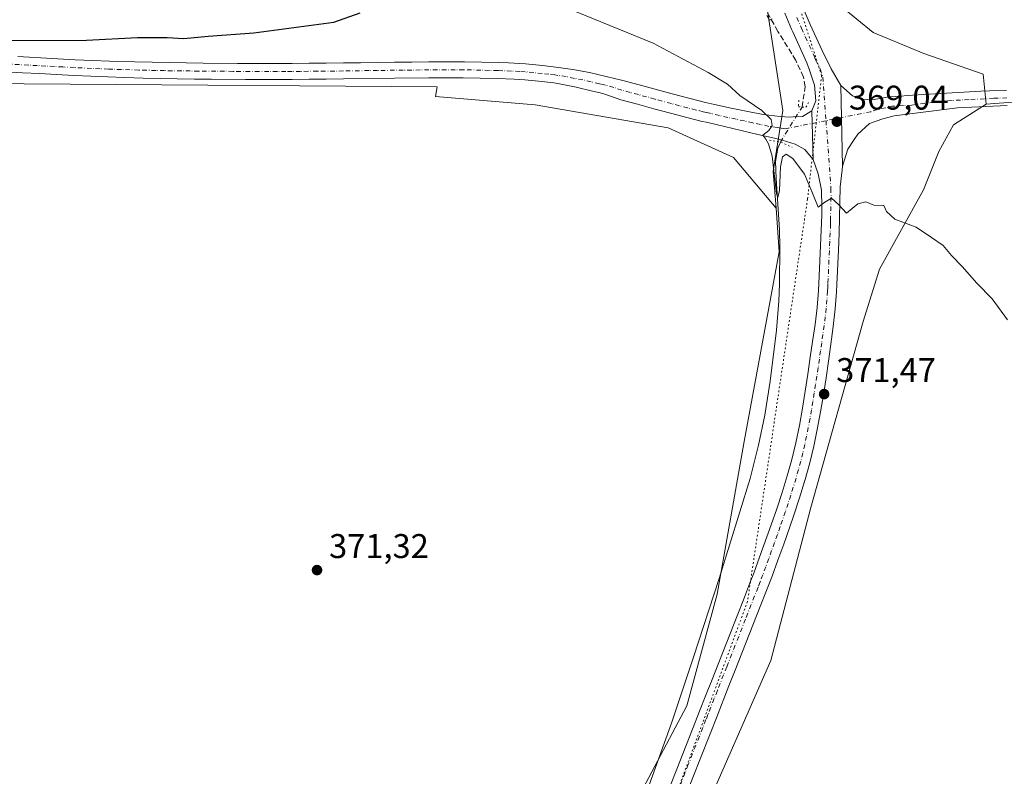
# Model space of a CAD drawing. Units: metres. Extents: x 587388 to 590845, y 4696594 to 4698951.
# Drawn here: x 588097 to 588385, y 4697325 to 4697546 of the extents above; entities that cross this region are included whole.
import ezdxf

# ---------------------------------------------------------------- set-up
doc = ezdxf.new("R2010")
doc.units = ezdxf.units.M
doc.header["$MEASUREMENT"] = 0
for name, pattern in [('DGN Style 3', [2.307223458686699, 1.648016756204785, -0.6592067024819142]), ('DGN Style 4', [2.6384748266838614, 1.318413404963828, -0.6592067024819142, 0.001648016756204785, -0.6592067024819142]), ('DGN Style 5', [1.1536117293433497, 0.4944050268614355, -0.6592067024819142])]:
    doc.linetypes.add(name, pattern=pattern)
for name, color, linetype, lineweight in [('Corriente artificial lineal', 4, 'DGN Style 3', 13), ('Corriente natural lineal', 142, 'Continuous', 13), ('Corriente natural lineal oculto', 9, 'DGN Style 4', 13), ('Cultivos herbáceos CxS', 92, 'Continuous', 0), ('Cultivos leñosos CxS', 92, 'Continuous', 0), ('Curva de nivel maestra', 30, 'Continuous', 30), ('Curva de nivel normal', 30, 'Continuous', 0), ('Núcleo urbano CxS', 7, 'Continuous', 0), ('Pastizal CxS', 92, 'Continuous', 0), ('Pista no pavimentada Cxs', 111, 'Continuous', 0), ('Pista no pavimentada eje', 91, 'DGN Style 4', 0), ('Puente lineal', 2, 'DGN Style 5', 0), ('Punto de cota en terreno', 7, 'Continuous', 0), ('Rótulo de punto de cota en terreno', 7, 'Continuous', 0), ('Vía pecuaria eje', 92, 'DGN Style 5', 0)]:
    doc.layers.add(name, color=color, linetype=linetype, lineweight=lineweight)
doc.styles.add('Style-Arial', font='txt')

# ---------------------------------------------------------------- blocks, each defined once
blk = doc.blocks.new('*U9')
at = {"layer": 'Cultivos herbáceos CxS', "color": 92, "linetype": 'Continuous', "lineweight": 0}
blk.add_polyline3d([(588004.0186999999, 4697527.6435, 373.4351000000024), (588218.7795000002, 4697526.1395, 373.5464999999967), (588218.2801000001, 4697523.2523, 373.2504999999946), (588247.4151999997, 4697520.822100001, 372.6869000000006), (588286.3119000001, 4697514.1469, 371.7592000000004), (588305.4234999996, 4697505.455700001, 371.2679000000062), (588317.8065, 4697490.661900001, 370.9667000000045), (588318.7682999996, 4697477.9147, 371.4094000000041), (588308.5339000003, 4697422.433300001, 372.0592000000034), (588300.6042, 4697377.799900001, 372.0890999999974), (588291.7827000003, 4697345.214299999, 372.5970999999991), (588274.7030999997, 4697313.0845, 373.2415000000037), (588263.318, 4697281.7139, 373.9015000000072), (588252.5941000005, 4697249.087099999, 374.3031999999948), (588240.0073999995, 4697214.514699999, 375.6839000000036), (588233.6151999999, 4697187.064300001, 376.649900000004), (588232.3633000003, 4697156.5493, 378.2301000000007), (588247.3091000002, 4697110.508500001, 380.070200000002), (588257.3295, 4697057.3729, 383.6423000000068)], dxfattribs=at)
blk = doc.blocks.new('5PATER')
at = {"layer": 'Núcleo urbano CxS', "linetype": 'Continuous', "lineweight": 0}
h = blk.add_hatch(color=51, dxfattribs=at)
edge = h.paths.add_edge_path()
edge.add_ellipse((0, 0), major_axis=(-0.1095731443231308, -0.1110710700762829), ratio=0.9994222409660322, start_angle=0, end_angle=360)

msp = doc.modelspace()

# ---------------------------------------------------------------- linework, layer by layer
at = {"layer": 'Corriente artificial lineal', "color": 4, "linetype": 'DGN Style 3', "lineweight": 13}
msp.add_polyline3d([(588325.4200999998, 4697520.200099999, 368.7376999999979), (588326.3201000001, 4697526.140100001, 367.9141999999993), (588325.8601000002, 4697528.970100001, 367.6791999999987), (588323.6201, 4697533.840100001, 367.1257000000041), (588318.3800999997, 4697542.3301, 365.7698999999994), (588314.9401000004, 4697548.360099999, 365.4833000000072), (588304.2901, 4697570.800100001, 364.5274999999965), (588292.1401000004, 4697598.220100001, 364.0092000000004), (588290.3000999996, 4697601.9801, 363.9625999999989), (588287.6700999998, 4697606.220100001, 363.8660999999993), (588276.9600999998, 4697620.550100001, 363.6682000000001), (588267.1201, 4697634.4001, 363.4756999999955), (588254.4301000005, 4697651.0801, 363.3145999999979), (588243.8101000004, 4697665.360099999, 363.2684000000008), (588234.5701000001, 4697677.1801, 363.2305000000051), (588212.4401000004, 4697704.290100001, 363.0451999999932), (588189.0800999999, 4697732.190099999, 362.5957000000053), (588171.2600999996, 4697752.920100001, 362.3965999999928), (588168.1001000004, 4697756.780099999, 362.3430999999982), (588165.3501000004, 4697760.6801, 362.5029000000068), (588163.9501, 4697763.890100001, 362.5170000000071), (588160.8901000004, 4697773.420100001, 362.4092999999993), (588159.5301000001, 4697778.2301, 362.4554999999964), (588136.2100999998, 4697867.1601, 361.7439000000013)], dxfattribs=at)
at = {"layer": 'Corriente natural lineal', "color": 142, "linetype": 'Continuous', "lineweight": 13}
msp.add_polyline3d([(588277.7701000003, 4697313.9101, 372.8141999999934), (588287.3101000004, 4697340.470100001, 372.7212), (588293.7100999998, 4697359.4101, 372.6267999999982), (588301.2100999998, 4697382.390100001, 372.0130999999965), (588310.2901, 4697411.690099999, 371.9450999999972), (588312.7200999996, 4697421.390100001, 371.5154999999941), (588314.5201000003, 4697430.190099999, 371.6876000000047), (588316.1101000002, 4697440.0601, 371.4551999999967), (588317.9501, 4697455.040100001, 371.2869999999967), (588318.6401000004, 4697463.4801, 371.3427999999985), (588318.8501000004, 4697468.4801, 371.4377999999998), (588318.9401000004, 4697479.3101, 371.3047999999981), (588318.8201000001, 4697484.3101, 371.1021000000038), (588317.8400999998, 4697499.290100001, 370.4882000000071), (588317.6901000004, 4697504.280099999, 370.1371999999974), (588318.3101000004, 4697508.2301, 369.8442000000068), (588319.0853000004, 4697509.989200001, 369.8515999999945)], dxfattribs=at)
at = {"layer": 'Corriente natural lineal oculto', "color": 9, "linetype": 'DGN Style 4', "lineweight": 13, "extrusion": (0.04866060200952099, 0.07843476369802578, 0.9957309544529114), "elevation": 397444.3195230804, "flags": 128}
msp.add_lwpolyline([(1976520.311444735, -4283471.145330321), (1976520.311444736, -4283483.213177811)], dxfattribs=at)
at = {"layer": 'Cultivos herbáceos CxS', "color": 92, "linetype": 'Continuous', "lineweight": 0, "extrusion": (0.009061104658756968, 0.0006841770255186405, 0.9999587132897841), "elevation": 8912.71886456234, "flags": 128}
msp.add_lwpolyline([(588397.8289318429, 4697519.577072882), (588351.7836200071, 4697516.100472067)], dxfattribs=at)
at = {"layer": 'Cultivos herbáceos CxS', "color": 92, "linetype": 'Continuous', "lineweight": 0}
for points in [[(588311.9606999997, 4697618.1359, 364.4775999999983), (588316.2424999997, 4697595.9987, 364.7192000000068), (588321.8185000002, 4697572.6195, 364.8597000000009), (588336.6989000002, 4697549.7807, 365.4051000000036), (588346.2551999995, 4697541.958699999, 365.4698000000063), (588361.0242, 4697535.8751, 365.815499999997), (588378.3986999998, 4697529.7905, 366.2734000000055), (588379.2675000001, 4697521.098900001, 367.4318999999959)], [(588638.8918000003, 4697531.0307, 365.7646999999997), (588530.3356999997, 4697525.0777, 366.2442000000011), (588510.7451, 4697527.476100001, 365.665599999993), (588492.0899, 4697533.1369, 365.0399000000034), (588462.6668999996, 4697533.2663, 365.8304999999964), (588430.5229000002, 4697534.135500001, 365.508600000001), (588427.7506999997, 4697529.0505, 366.4737000000023), (588425.3108999999, 4697524.5755, 367.0123000000021), (588379.2675000001, 4697521.098900001, 367.4318999999959), (588378.3986999998, 4697529.7905, 366.2734000000055), (588361.0242, 4697535.8751, 365.815499999997), (588346.2551999995, 4697541.958699999, 365.4698000000063), (588336.6989000002, 4697549.7807, 365.4051000000036)], [(588004.0186999999, 4697527.6435, 373.4351000000024), (588218.7795000002, 4697526.1395, 373.5464999999967), (588218.2801000001, 4697523.2523, 373.2504999999946), (588247.4151999997, 4697520.822100001, 372.6869000000006), (588286.3119000001, 4697514.1469, 371.7592000000004), (588305.4234999996, 4697505.455700001, 371.2679000000062), (588317.8065, 4697490.661900001, 370.9667000000045)], [(588317.8065, 4697490.661900001, 370.9667000000045), (588318.7682999996, 4697477.9147, 371.4094000000041), (588308.5339000003, 4697422.433300001, 372.0592000000034), (588300.6042, 4697377.799900001, 372.0890999999974), (588291.7827000003, 4697345.214299999, 372.5970999999991), (588274.7030999997, 4697313.0845, 373.2415000000037), (588263.318, 4697281.7139, 373.9015000000072), (588252.5941000005, 4697249.087099999, 374.3031999999948), (588240.0073999995, 4697214.514699999, 375.6839000000036), (588233.6151999999, 4697187.064300001, 376.649900000004), (588232.3633000003, 4697156.5493, 378.2301000000007), (588247.3091000002, 4697110.508500001, 380.070200000002), (588257.3295, 4697057.3729, 383.6423000000068), (588272.9090999998, 4697011.3465, 385.4611000000005), (588299.4484999999, 4696957.3007, 388.2434999999969), (588310.0849000001, 4696934.6667, 390.1287000000011), (588317.4477000004, 4696917.8267, 391.5164999999979), (588320.0784999998, 4696882.800899999, 393.465400000001), (588326.1812000005, 4696864.515100001, 394.9789000000019), (588334.8607000001, 4696844.377900001, 396.5488000000041), (588340.8137999997, 4696833.075099999, 397.5258000000031), (588344.4234999996, 4696827.562100001, 398.1817000000011)]]:
    msp.add_polyline3d(points, dxfattribs=at)
at = {"layer": 'Cultivos leñosos CxS', "color": 92, "linetype": 'Continuous', "lineweight": 0, "extrusion": (0.009061104658756968, 0.0006841770255186405, 0.9999587132897841), "elevation": 8912.71886456234, "flags": 128}
msp.add_lwpolyline([(588397.8289318429, 4697519.577072882), (588351.7836200071, 4697516.100472067)], dxfattribs=at)
at = {"layer": 'Cultivos leñosos CxS', "color": 92, "linetype": 'Continuous', "lineweight": 0}
for points in [[(588300.5173000004, 4697322.538899999, 373.2164000000048), (588316.2477000002, 4697358.4505, 372.3858000000037), (588327.9824000001, 4697403.167300001, 371.6971999999951), (588343.3191000001, 4697457.489499999, 370.9401999999973), (588348.0663000002, 4697472.836300001, 370.6823000000004), (588360.8976999996, 4697495.980900001, 369.2048999999971), (588365.3673, 4697507.193299999, 368.463699999993), (588369.7107999995, 4697515.0145, 368.0638000000035), (588379.2675000001, 4697521.098900001, 367.4318999999959), (588425.3108999999, 4697524.5755, 367.0123000000021)], [(588379.2675000001, 4697521.098900001, 367.4318999999959), (588369.7107999995, 4697515.0145, 368.0638000000035), (588365.3673, 4697507.193299999, 368.463699999993), (588360.8976999996, 4697495.980900001, 369.2048999999971), (588348.0663000002, 4697472.836300001, 370.6823000000004), (588343.3191000001, 4697457.489499999, 370.9401999999973), (588327.9824000001, 4697403.167300001, 371.6971999999951), (588316.2477000002, 4697358.4505, 372.3858000000037), (588300.5173000004, 4697322.538899999, 373.2164000000048), (588282.4127000002, 4697278.953700001, 374.0255999999936), (588268.5186000001, 4697246.258099999, 374.8445999999968), (588257.1321999999, 4697214.887499999, 375.9697000000015), (588250.5356999999, 4697196.9593, 376.9354000000022), (588249.4938000003, 4697191.0933, 377.3255000000063)]]:
    msp.add_polyline3d(points, dxfattribs=at)
at = {"layer": 'Curva de nivel maestra', "color": 30, "linetype": 'Continuous', "lineweight": 30, "elevation": 375, "flags": 128}
msp.add_lwpolyline([(588087.5, 4697539.620100001), (588116.2599999999, 4697539.7301), (588131.1600000003, 4697540.5601), (588139.8499999996, 4697540.5001), (588144.6900000004, 4697540.200099999), (588151.75, 4697540.9301), (588165.0999999996, 4697541.940099999), (588188.5499999998, 4697545.0601), (588196.2800000003, 4697547.700099999)], dxfattribs=at)
at = {"layer": 'Curva de nivel normal', "color": 30, "linetype": 'Continuous', "lineweight": 0, "flags": 128}
for points, elevation in [([(588385.5300000003, 4697458.040100001), (588380.9600000001, 4697464.130100001), (588376.5499999998, 4697468.7601), (588372.2800000003, 4697473.620100001), (588369.1299999999, 4697476.870100001), (588366.6500000004, 4697479.700099999), (588363.2699999996, 4697482.110099999), (588358.7599999999, 4697485.0601), (588352.5700000003, 4697487.4101), (588350.1200000001, 4697489.6501), (588349.3300000001, 4697491.460100001), (588346.3700000001, 4697491.530099999), (588344.04, 4697492.4901), (588341.7100000001, 4697491.9001), (588338.3700000001, 4697489.1501), (588336.04, 4697491.7601), (588334.04, 4697493.5701), (588332.04, 4697492.4301), (588330.0899999999, 4697490.920100001), (588328.3200000003, 4697495.5101), (588326.0999999996, 4697500.550100001), (588322.7000000002, 4697505.210100001), (588320.8200000003, 4697506.4001), (588319.6900000004, 4697505.670100001), (588319.1699999999, 4697502.700099999), (588318.8499999996, 4697495.8101), (588318.3300000001, 4697493.7301), (588317.9600000001, 4697494.9801), (588316.6799999997, 4697505.8201), (588315.6299999999, 4697509.470100001), (588314.7999999998, 4697510.790100001), (588313.9299999997, 4697511.960100001), (588315.7000000002, 4697513.3301), (588316.7100000001, 4697514.790100001), (588316.4000000004, 4697516.5701), (588313.7000000002, 4697519.210100001), (588307.2199999997, 4697523.5801), (588303.5999999996, 4697526.870100001), (588297.9299999997, 4697530.290100001), (588281.9299999997, 4697538.9101), (588251.7599999999, 4697551.1601)], 370), ([(588315.0999999996, 4697546.940099999), (588315.8899999997, 4697545.610099999), (588316.7300000004, 4697545.950099999)], 365)]:
    msp.add_lwpolyline(points, dxfattribs=dict(at, elevation=elevation))
at = {"layer": 'Pastizal CxS', "color": 92, "linetype": 'Continuous', "lineweight": 0}
for points in [[(588311.9606999997, 4697618.1359, 364.4775999999983), (588316.2424999997, 4697595.9987, 364.7192000000068), (588321.8185000002, 4697572.6195, 364.8597000000009), (588336.6989000002, 4697549.7807, 365.4051000000036), (588346.2551999995, 4697541.958699999, 365.4698000000063), (588361.0242, 4697535.8751, 365.815499999997), (588378.3986999998, 4697529.7905, 366.2734000000055), (588379.2675000001, 4697521.098900001, 367.4318999999959)], [(588315.3583000004, 4697548.3431, 365.5007000000041), (588319.7887000004, 4697519.2225, 369.505799999999), (588316.9974999996, 4697501.376700001, 370.4541000000027), (588317.8065, 4697490.661900001, 370.9667000000045), (588305.4234999996, 4697505.455700001, 371.2679000000062), (588286.3119000001, 4697514.1469, 371.7592000000004), (588247.4151999997, 4697520.822100001, 372.6869000000006), (588218.2801000001, 4697523.2523, 373.2504999999946), (588218.7795000002, 4697526.1395, 373.5464999999967), (588004.0186999999, 4697527.6435, 373.4351000000024)], [(588257.3295, 4697057.3729, 383.6423000000068), (588247.3091000002, 4697110.508500001, 380.070200000002), (588232.3633000003, 4697156.5493, 378.2301000000007), (588233.6151999999, 4697187.064300001, 376.649900000004), (588240.0073999995, 4697214.514699999, 375.6839000000036), (588252.5941000005, 4697249.087099999, 374.3031999999948), (588263.318, 4697281.7139, 373.9015000000072), (588274.7030999997, 4697313.0845, 373.2415000000037), (588291.7827000003, 4697345.214299999, 372.5970999999991), (588300.6042, 4697377.799900001, 372.0890999999974), (588308.5339000003, 4697422.433300001, 372.0592000000034), (588318.7682999996, 4697477.9147, 371.4094000000041), (588317.8065, 4697490.661900001, 370.9667000000045), (588316.9974999996, 4697501.376700001, 370.4541000000027), (588319.7887000004, 4697519.2225, 369.505799999999), (588315.3583000004, 4697548.3431, 365.5007000000041)], [(588336.6989000002, 4697549.7807, 365.4051000000036), (588346.2551999995, 4697541.958699999, 365.4698000000063), (588361.0242, 4697535.8751, 365.815499999997), (588378.3986999998, 4697529.7905, 366.2734000000055), (588379.2675000001, 4697521.098900001, 367.4318999999959), (588369.7107999995, 4697515.0145, 368.0638000000035), (588365.3673, 4697507.193299999, 368.463699999993), (588360.8976999996, 4697495.980900001, 369.2048999999971), (588348.0663000002, 4697472.836300001, 370.6823000000004), (588343.3191000001, 4697457.489499999, 370.9401999999973), (588327.9824000001, 4697403.167300001, 371.6971999999951), (588316.2477000002, 4697358.4505, 372.3858000000037), (588300.5173000004, 4697322.538899999, 373.2164000000048), (588282.4127000002, 4697278.953700001, 374.0255999999936), (588268.5186000001, 4697246.258099999, 374.8445999999968), (588257.1321999999, 4697214.887499999, 375.9697000000015), (588250.5356999999, 4697196.9593, 376.9354000000022), (588249.4938000003, 4697191.0933, 377.3255000000063), (588246.5719, 4697174.643300001, 378.2826999999961), (588253.6349, 4697141.133300001, 379.0154000000039), (588267.9448999995, 4697095.078299999, 382.1049000000057)], [(588314.8421, 4697549.656300001, 365.4318999999959), (588315.3583000004, 4697548.3431, 365.5007000000041), (588319.7887000004, 4697519.2225, 369.505799999999), (588316.9974999996, 4697501.376700001, 370.4541000000027), (588317.8065, 4697490.661900001, 370.9667000000045)], [(588004.0186999999, 4697527.6435, 373.4351000000024), (588218.7795000002, 4697526.1395, 373.5464999999967), (588218.2801000001, 4697523.2523, 373.2504999999946), (588247.4151999997, 4697520.822100001, 372.6869000000006), (588286.3119000001, 4697514.1469, 371.7592000000004), (588305.4234999996, 4697505.455700001, 371.2679000000062), (588317.8065, 4697490.661900001, 370.9667000000045)], [(588379.2675000001, 4697521.098900001, 367.4318999999959), (588369.7107999995, 4697515.0145, 368.0638000000035), (588365.3673, 4697507.193299999, 368.463699999993), (588360.8976999996, 4697495.980900001, 369.2048999999971), (588348.0663000002, 4697472.836300001, 370.6823000000004), (588343.3191000001, 4697457.489499999, 370.9401999999973), (588327.9824000001, 4697403.167300001, 371.6971999999951), (588316.2477000002, 4697358.4505, 372.3858000000037), (588300.5173000004, 4697322.538899999, 373.2164000000048), (588282.4127000002, 4697278.953700001, 374.0255999999936), (588268.5186000001, 4697246.258099999, 374.8445999999968), (588257.1321999999, 4697214.887499999, 375.9697000000015), (588250.5356999999, 4697196.9593, 376.9354000000022), (588249.4938000003, 4697191.0933, 377.3255000000063)], [(588317.8065, 4697490.661900001, 370.9667000000045), (588318.7682999996, 4697477.9147, 371.4094000000041), (588308.5339000003, 4697422.433300001, 372.0592000000034), (588300.6042, 4697377.799900001, 372.0890999999974), (588291.7827000003, 4697345.214299999, 372.5970999999991), (588274.7030999997, 4697313.0845, 373.2415000000037), (588263.318, 4697281.7139, 373.9015000000072), (588252.5941000005, 4697249.087099999, 374.3031999999948), (588240.0073999995, 4697214.514699999, 375.6839000000036), (588233.6151999999, 4697187.064300001, 376.649900000004), (588232.3633000003, 4697156.5493, 378.2301000000007), (588247.3091000002, 4697110.508500001, 380.070200000002), (588257.3295, 4697057.3729, 383.6423000000068), (588272.9090999998, 4697011.3465, 385.4611000000005), (588299.4484999999, 4696957.3007, 388.2434999999969), (588310.0849000001, 4696934.6667, 390.1287000000011), (588317.4477000004, 4696917.8267, 391.5164999999979), (588320.0784999998, 4696882.800899999, 393.465400000001), (588326.1812000005, 4696864.515100001, 394.9789000000019), (588334.8607000001, 4696844.377900001, 396.5488000000041), (588340.8137999997, 4696833.075099999, 397.5258000000031), (588344.4234999996, 4696827.562100001, 398.1817000000011)]]:
    msp.add_polyline3d(points, dxfattribs=at)
at = {"layer": 'Pista no pavimentada Cxs', "color": 111, "linetype": 'Continuous', "lineweight": 0, "extrusion": (-0.001309642037897674, 0.05728471284100719, 0.9983570235704541), "elevation": 268693.4150919928, "flags": 128}
msp.add_lwpolyline([(-695549.7463133886, -4675113.781433916), (-695549.7463133886, -4675137.446486968)], dxfattribs=at)
msp.add_lwpolyline([(-695549.7463133886, -4675113.781433916), (-695549.7463133886, -4675137.446486968)], dxfattribs=at)
at = {"layer": 'Pista no pavimentada Cxs', "color": 111, "linetype": 'Continuous', "lineweight": 0, "extrusion": (-0.001818816330347121, 0.05618560881656574, 0.9984186843549495), "elevation": 263231.1874634353, "flags": 128}
msp.add_lwpolyline([(-740006.6824680252, -4668609.550147451), (-740006.6824680254, -4668595.310186066)], dxfattribs=at)
msp.add_lwpolyline([(-740006.6824680252, -4668609.550147451), (-740006.6824680254, -4668595.310186066)], dxfattribs=at)
at = {"layer": 'Pista no pavimentada Cxs', "color": 111, "linetype": 'Continuous', "lineweight": 0}
for points in [[(588286.9501, 4697322.030099999, 373.2517999999982), (588288.7801000001, 4697326.690099999, 373.1836999999941), (588294.2701000003, 4697340.640100001, 372.9899000000005), (588295.4401000004, 4697343.630100001, 372.9245999999985), (588297.2701000003, 4697348.280099999, 372.8925000000018), (588299.1101000002, 4697352.940099999, 372.8163000000059), (588306.4301000005, 4697371.540100001, 372.5087000000058), (588308.2600999996, 4697376.200099999, 372.4554000000062), (588310.0900999998, 4697380.850099999, 372.3889999999956), (588311.2901, 4697383.960100001, 372.3258999999962), (588313.0301000001, 4697388.6501, 372.2225999999937), (588316.3901000004, 4697398.0701, 372.0813000000053), (588318.0201000003, 4697402.790100001, 371.974000000002), (588319.5800999999, 4697407.540100001, 371.9367999999959), (588321.0800999999, 4697412.390100001, 371.8718999999983), (588322.4401000004, 4697417.200099999, 371.738400000002), (588323.6201, 4697422.0601, 371.6796999999933), (588324.6551000001, 4697427.1351, 371.6659999999974), (588325.5500999996, 4697432.2401, 371.5991999999969), (588326.3501000004, 4697437.170100001, 371.5136999999959), (588327.1001000004, 4697442.120100001, 371.3997999999993), (588327.8101000004, 4697447.0701, 371.2856999999931), (588328.5000999998, 4697451.670100001, 371.2406000000047), (588329.2301000003, 4697456.620100001, 371.2185000000027), (588329.8501000004, 4697461.5801, 371.1463999999978), (588330.2301000003, 4697466.5601, 371.0869999999995), (588330.3300999999, 4697468.630100001, 371.0409000000073), (588331.2100999998, 4697488.600099999, 370.3255999999965), (588331.1801000005, 4697490.940099999, 370.2436000000016), (588331.1101000002, 4697495.940099999, 370.0273000000016), (588330.1300999997, 4697500.670100001, 369.8263000000007), (588328.7100999998, 4697504.860099999, 369.663400000005), (588328.2500999998, 4697519.0701, 368.8628999999929), (588329.4501, 4697521.9801, 368.5173000000068), (588329.0800999999, 4697526.600099999, 368.0948000000063), (588327.5201000003, 4697531.3201, 367.7103000000061), (588326.8000999996, 4697533.090100001, 367.5742000000027), (588322.6801000005, 4697542.170100001, 366.6858999999968), (588322.3101000004, 4697543.020099999, 366.6211000000039), (588320.3400999998, 4697547.610099999, 366.25)], [(588325.4600999998, 4697549.8301, 366.0592999999935), (588327.8101000004, 4697544.380100001, 366.5804000000062), (588331.2600999996, 4697536.780099999, 367.168399999995), (588333.9200999998, 4697531.350099999, 367.6606999999931), (588336.7301000003, 4697526.530099999, 368.0720000000001), (588337.2701000003, 4697502.9101, 369.4279999999999), (588337.1101000002, 4697501.860099999, 369.4888999999966), (588336.6101000002, 4697496.890100001, 369.7933000000049), (588336.3000999996, 4697483.370100001, 370.4940999999963), (588336.0701000001, 4697478.380100001, 370.8361000000005), (588335.6300999997, 4697468.390100001, 371.0522000000055), (588335.5401, 4697466.2401, 371.0478000000003), (588335.1401000004, 4697461.2601, 371.0482999999949), (588334.5251000002, 4697456.090100001, 371.0926000000036), (588333.8601000002, 4697450.9301, 371.162599999996), (588333.1801000005, 4697445.9801, 371.2495999999956), (588332.4401000004, 4697441.040100001, 371.3312000000006), (588331.6501000002, 4697436.100099999, 371.4073000000063), (588330.8101000004, 4697431.170100001, 371.4735999999975), (588329.8400999998, 4697425.960100001, 371.5337), (588328.8201000001, 4697421.0601, 371.591499999995), (588327.6601, 4697416.200099999, 371.6855999999971), (588326.3201000001, 4697411.380100001, 371.7087000000029), (588326.1401000004, 4697410.7601, 371.710699999996), (588324.6601, 4697405.9801, 371.7841999999946), (588323.1101000002, 4697401.2301, 371.8769000000029), (588321.7200999996, 4697397.200099999, 371.8962999999931), (588320.0500999996, 4697392.4901, 371.9719999999944), (588318.3601000002, 4697387.780099999, 372.1131000000024), (588316.6401000004, 4697383.090100001, 372.1843999999983), (588315.0401, 4697378.920100001, 372.2624999999971), (588313.2100999998, 4697374.2601, 372.3335999999982), (588305.8901000004, 4697355.6601, 372.6843999999983), (588304.0601000004, 4697351.0001, 372.758600000001), (588300.4001000002, 4697341.700099999, 372.9092999999993), (588298.5601000004, 4697337.050100001, 373.0194999999949), (588295.5500999996, 4697329.4001, 373.1858999999968), (588293.7301000003, 4697324.7401, 373.2719999999972), (588290.0701000001, 4697315.440099999, 373.4853000000003)], [(588328.2500999998, 4697519.0701, 368.8628999999929), (588329.4501, 4697521.9801, 368.5173000000068), (588329.0800999999, 4697526.600099999, 368.0948000000063), (588327.5201000003, 4697531.3201, 367.7103000000061), (588326.8000999996, 4697533.090100001, 367.5742000000027), (588322.6801000005, 4697542.170100001, 366.6858999999968), (588322.3101000004, 4697543.020099999, 366.6211000000039), (588320.3400999998, 4697547.610099999, 366.25)], [(588325.4600999998, 4697549.8301, 366.0592999999935), (588327.8101000004, 4697544.380100001, 366.5804000000062), (588331.2600999996, 4697536.780099999, 367.168399999995), (588333.9200999998, 4697531.350099999, 367.6606999999931), (588336.7301000003, 4697526.530099999, 368.0720000000001)], [(588096.1700999998, 4697534.970100001, 374.8077000000048), (588106.1501000002, 4697534.4101, 374.7477000000072), (588111.1401000004, 4697534.140100001, 374.7035999999935), (588112.9501, 4697534.050100001, 374.6879999999946), (588117.9501, 4697533.8101, 374.635500000004), (588122.9401000004, 4697533.620100001, 374.6324000000022), (588125.3800999997, 4697533.550100001, 374.625), (588130.3800999997, 4697533.4101, 374.5831999999937), (588135.3800999997, 4697533.290100001, 374.5645999999979), (588140.3800999997, 4697533.200099999, 374.5617000000057), (588145.3800999997, 4697533.120100001, 374.5184000000008), (588150.3800999997, 4697533.050100001, 374.4750000000058), (588160.3800999997, 4697532.970100001, 374.4171000000061), (588165.3800999997, 4697532.950099999, 374.4146000000038), (588166.3300999999, 4697532.950099999, 374.4143999999943), (588171.3300999999, 4697532.940099999, 374.3821000000025), (588176.3300999999, 4697532.960100001, 374.3273999999947), (588181.3300999999, 4697533.0001, 374.2753999999986), (588186.3300999999, 4697533.050100001, 374.2314999999944), (588191.3300999999, 4697533.110099999, 374.1763000000064), (588196.3201000001, 4697533.1801, 374.1052999999956), (588201.3201000001, 4697533.2401, 374.027700000006), (588206.3201000001, 4697533.3101, 373.934500000003), (588211.3201000001, 4697533.360099999, 373.8481999999931), (588216.3201000001, 4697533.4001, 373.7498999999953), (588221.5401, 4697533.425100001, 373.671199999997), (588226.7600999996, 4697533.4101, 373.5721000000049), (588231.7600999996, 4697533.340100001, 373.4358000000066), (588236.7600999996, 4697533.210100001, 373.2954000000027), (588239.6001000004, 4697533.120100001, 373.2004000000015), (588244.5900999998, 4697532.8201, 373.0111999999936), (588249.5601000004, 4697532.350099999, 372.8411999999953), (588253.4401000004, 4697531.9001, 372.7397000000055), (588258.3901000004, 4697531.210100001, 372.573000000004), (588263.3000999996, 4697530.290100001, 372.398000000001), (588268.1801000005, 4697529.170100001, 372.2157000000007), (588273.0301000001, 4697527.950099999, 372.0083000000013), (588277.8501000004, 4697526.670100001, 371.7964999999967), (588287.4901000002, 4697524.050100001, 371.3772999999928), (588292.3101000004, 4697522.770099999, 371.241599999994), (588297.1601, 4697521.5601, 371.0166000000027), (588299.8400999998, 4697520.9301, 370.8723999999929), (588304.7200999996, 4697519.870100001, 370.6003999999957), (588309.6101000002, 4697518.9001, 370.3463000000047), (588314.1001000004, 4697518.0701, 370.0976999999984), (588319.0500999996, 4697517.460100001, 369.7393000000012), (588321.7100999998, 4697517.2501, 369.5558000000019), (588322.8201000001, 4697517.3101, 369.4723999999987), (588325.6001000004, 4697517.4801, 369.2431999999972), (588328.2500999998, 4697519.0701, 368.8628999999929), (588328.7100999998, 4697504.860099999, 369.663400000005), (588327.6001000004, 4697506.1801, 369.6426999999967), (588326.2600999996, 4697507.770099999, 369.6635999999999), (588323.4301000005, 4697509.380100001, 369.7510000000038), (588319.6300999997, 4697510.530099999, 369.8708999999944), (588317.3201000001, 4697511.0701, 369.9627999999939), (588312.4600999998, 4697512.220100001, 370.3022000000055), (588307.5900999998, 4697513.370100001, 370.6426999999967), (588297.8701, 4697515.670100001, 371.1747000000032), (588295.8400999998, 4697516.130100001, 371.247000000003), (588291.7701000003, 4697517.120100001, 371.3652000000002), (588286.9401000004, 4697518.380100001, 371.5580000000046), (588282.1300999997, 4697519.690099999, 371.8065000000061), (588277.3101000004, 4697521.020099999, 371.9980000000069), (588272.4801000003, 4697522.3201, 372.1049999999959), (588267.7701000003, 4697523.970100001, 372.2741999999998), (588266.3901000004, 4697524.390100001, 372.3261000000057), (588264.1901000004, 4697524.870100001, 372.405899999998), (588259.4301000005, 4697525.9801, 372.5657999999967), (588254.5401, 4697527.0001, 372.7228000000032), (588252.8501000004, 4697527.280099999, 372.7743999999948), (588249.3800999997, 4697527.720100001, 372.8640000000014), (588244.4101, 4697528.170100001, 373.0087000000058), (588241.3000999996, 4697528.3301, 373.1045000000013), (588236.3101000004, 4697528.540100001, 373.2412999999942), (588231.3101000004, 4697528.690099999, 373.3674000000028), (588226.3201000001, 4697528.7601, 373.4772999999986), (588221.3201000001, 4697528.770099999, 373.5834999999934), (588216.3201000001, 4697528.7401, 373.6624000000011), (588206.3201000001, 4697528.620100001, 373.8438000000024), (588191.3300999999, 4697528.4101, 374.0233000000007), (588186.3300999999, 4697528.360099999, 374.0834000000032), (588181.3300999999, 4697528.3201, 374.1266000000033), (588176.3300999999, 4697528.300100001, 374.178899999999), (588162.7500999998, 4697528.300100001, 374.2284000000073), (588152.7600999996, 4697528.340100001, 374.3027000000002), (588147.7600999996, 4697528.380100001, 374.2924000000057), (588142.7701000003, 4697528.4301, 374.3117000000057), (588137.7701000003, 4697528.5101, 374.3277999999991), (588132.7801000001, 4697528.630100001, 374.3154000000068), (588127.4801000003, 4697528.800100001, 374.3601999999955), (588122.4801000003, 4697529.0001, 374.3607999999949), (588117.4901000002, 4697529.220100001, 374.3169999999955), (588112.4901000002, 4697529.460100001, 374.3610999999946), (588107.5000999998, 4697529.710100001, 374.3745000000054), (588102.5100999996, 4697529.970100001, 374.4320000000007), (588097.5201000003, 4697530.2401, 374.4584999999934), (588090.7500999998, 4697530.620100001, 374.4529000000039)], [(588096.1700999998, 4697534.970100001, 374.8077000000048), (588106.1501000002, 4697534.4101, 374.7477000000072), (588111.1401000004, 4697534.140100001, 374.7035999999935), (588112.9501, 4697534.050100001, 374.6879999999946), (588117.9501, 4697533.8101, 374.635500000004), (588122.9401000004, 4697533.620100001, 374.6324000000022), (588125.3800999997, 4697533.550100001, 374.625), (588130.3800999997, 4697533.4101, 374.5831999999937), (588135.3800999997, 4697533.290100001, 374.5645999999979), (588140.3800999997, 4697533.200099999, 374.5617000000057), (588145.3800999997, 4697533.120100001, 374.5184000000008), (588150.3800999997, 4697533.050100001, 374.4750000000058), (588160.3800999997, 4697532.970100001, 374.4171000000061), (588165.3800999997, 4697532.950099999, 374.4146000000038), (588166.3300999999, 4697532.950099999, 374.4143999999943), (588171.3300999999, 4697532.940099999, 374.3821000000025), (588176.3300999999, 4697532.960100001, 374.3273999999947), (588181.3300999999, 4697533.0001, 374.2753999999986), (588186.3300999999, 4697533.050100001, 374.2314999999944), (588191.3300999999, 4697533.110099999, 374.1763000000064), (588196.3201000001, 4697533.1801, 374.1052999999956), (588201.3201000001, 4697533.2401, 374.027700000006), (588206.3201000001, 4697533.3101, 373.934500000003), (588211.3201000001, 4697533.360099999, 373.8481999999931), (588216.3201000001, 4697533.4001, 373.7498999999953), (588221.5401, 4697533.425100001, 373.671199999997), (588226.7600999996, 4697533.4101, 373.5721000000049), (588231.7600999996, 4697533.340100001, 373.4358000000066), (588236.7600999996, 4697533.210100001, 373.2954000000027), (588239.6001000004, 4697533.120100001, 373.2004000000015), (588244.5900999998, 4697532.8201, 373.0111999999936), (588249.5601000004, 4697532.350099999, 372.8411999999953), (588253.4401000004, 4697531.9001, 372.7397000000055), (588258.3901000004, 4697531.210100001, 372.573000000004), (588263.3000999996, 4697530.290100001, 372.398000000001), (588268.1801000005, 4697529.170100001, 372.2157000000007), (588273.0301000001, 4697527.950099999, 372.0083000000013), (588277.8501000004, 4697526.670100001, 371.7964999999967), (588287.4901000002, 4697524.050100001, 371.3772999999928), (588292.3101000004, 4697522.770099999, 371.241599999994), (588297.1601, 4697521.5601, 371.0166000000027), (588299.8400999998, 4697520.9301, 370.8723999999929), (588304.7200999996, 4697519.870100001, 370.6003999999957), (588309.6101000002, 4697518.9001, 370.3463000000047), (588314.1001000004, 4697518.0701, 370.0976999999984), (588319.0500999996, 4697517.460100001, 369.7393000000012), (588321.7100999998, 4697517.2501, 369.5558000000019), (588322.8201000001, 4697517.3101, 369.4723999999987), (588325.6001000004, 4697517.4801, 369.2431999999972), (588328.2500999998, 4697519.0701, 368.8628999999929)], [(588328.7100999998, 4697504.860099999, 369.663400000005), (588327.6001000004, 4697506.1801, 369.6426999999967), (588326.2600999996, 4697507.770099999, 369.6635999999999), (588323.4301000005, 4697509.380100001, 369.7510000000038), (588319.6300999997, 4697510.530099999, 369.8708999999944), (588317.3201000001, 4697511.0701, 369.9627999999939), (588312.4600999998, 4697512.220100001, 370.3022000000055), (588307.5900999998, 4697513.370100001, 370.6426999999967), (588297.8701, 4697515.670100001, 371.1747000000032), (588295.8400999998, 4697516.130100001, 371.247000000003), (588291.7701000003, 4697517.120100001, 371.3652000000002), (588286.9401000004, 4697518.380100001, 371.5580000000046), (588282.1300999997, 4697519.690099999, 371.8065000000061), (588277.3101000004, 4697521.020099999, 371.9980000000069), (588272.4801000003, 4697522.3201, 372.1049999999959), (588267.7701000003, 4697523.970100001, 372.2741999999998), (588266.3901000004, 4697524.390100001, 372.3261000000057), (588264.1901000004, 4697524.870100001, 372.405899999998), (588259.4301000005, 4697525.9801, 372.5657999999967), (588254.5401, 4697527.0001, 372.7228000000032), (588252.8501000004, 4697527.280099999, 372.7743999999948), (588249.3800999997, 4697527.720100001, 372.8640000000014), (588244.4101, 4697528.170100001, 373.0087000000058), (588241.3000999996, 4697528.3301, 373.1045000000013), (588236.3101000004, 4697528.540100001, 373.2412999999942), (588231.3101000004, 4697528.690099999, 373.3674000000028), (588226.3201000001, 4697528.7601, 373.4772999999986), (588221.3201000001, 4697528.770099999, 373.5834999999934), (588216.3201000001, 4697528.7401, 373.6624000000011), (588206.3201000001, 4697528.620100001, 373.8438000000024), (588191.3300999999, 4697528.4101, 374.0233000000007), (588186.3300999999, 4697528.360099999, 374.0834000000032), (588181.3300999999, 4697528.3201, 374.1266000000033), (588176.3300999999, 4697528.300100001, 374.178899999999), (588162.7500999998, 4697528.300100001, 374.2284000000073), (588152.7600999996, 4697528.340100001, 374.3027000000002), (588147.7600999996, 4697528.380100001, 374.2924000000057), (588142.7701000003, 4697528.4301, 374.3117000000057), (588137.7701000003, 4697528.5101, 374.3277999999991), (588132.7801000001, 4697528.630100001, 374.3154000000068), (588127.4801000003, 4697528.800100001, 374.3601999999955), (588122.4801000003, 4697529.0001, 374.3607999999949), (588117.4901000002, 4697529.220100001, 374.3169999999955), (588112.4901000002, 4697529.460100001, 374.3610999999946), (588107.5000999998, 4697529.710100001, 374.3745000000054), (588102.5100999996, 4697529.970100001, 374.4320000000007), (588097.5201000003, 4697530.2401, 374.4584999999934), (588090.7500999998, 4697530.620100001, 374.4529000000039)], [(588385.3800999997, 4697520.710100001, 368.4150999999983), (588370.8501000004, 4697519.940099999, 368.8678999999975), (588352.4001000002, 4697517.610099999, 368.2744999999995), (588349.0100999996, 4697516.8101, 368.4832000000025), (588345.1401000004, 4697515.4001, 368.6852999999974), (588341.7301000003, 4697512.290100001, 368.8467999999993), (588340.6501000002, 4697510.720100001, 368.982600000003), (588338.7950999998, 4697507.9301, 369.1845999999932), (588337.7200999996, 4697504.460100001, 369.3564000000042), (588337.2701000003, 4697502.9101, 369.4279999999999), (588336.7301000003, 4697526.530099999, 368.0720000000001), (588340.1501000002, 4697523.520099999, 368.3934000000008), (588343.4600999998, 4697522.440099999, 368.475099999996), (588345.8901000004, 4697522.270099999, 368.459400000007), (588350.9101, 4697523.2301, 368.2314000000042), (588352.7200999996, 4697523.340100001, 368.1714000000065), (588357.7100999998, 4697523.6601, 367.9689000000071), (588362.7001, 4697523.970100001, 367.7167999999947), (588367.6901000004, 4697524.270099999, 367.6465999999928), (588372.6801000005, 4697524.5601, 367.508799999996), (588377.6700999998, 4697524.8101, 367.286300000007), (588380.2301000003, 4697524.920100001, 367.3341999999975), (588385.2301000003, 4697525.050100001, 367.3892999999953)], [(588336.7301000003, 4697526.530099999, 368.0720000000001), (588340.1501000002, 4697523.520099999, 368.3934000000008), (588343.4600999998, 4697522.440099999, 368.475099999996), (588345.8901000004, 4697522.270099999, 368.459400000007), (588350.9101, 4697523.2301, 368.2314000000042), (588352.7200999996, 4697523.340100001, 368.1714000000065), (588357.7100999998, 4697523.6601, 367.9689000000071), (588362.7001, 4697523.970100001, 367.7167999999947), (588367.6901000004, 4697524.270099999, 367.6465999999928), (588372.6801000005, 4697524.5601, 367.508799999996), (588377.6700999998, 4697524.8101, 367.286300000007), (588380.2301000003, 4697524.920100001, 367.3341999999975), (588385.2301000003, 4697525.050100001, 367.3892999999953)], [(588385.3800999997, 4697520.710100001, 368.4150999999983), (588370.8501000004, 4697519.940099999, 368.8678999999975), (588352.4001000002, 4697517.610099999, 368.2744999999995), (588349.0100999996, 4697516.8101, 368.4832000000025), (588345.1401000004, 4697515.4001, 368.6852999999974), (588341.7301000003, 4697512.290100001, 368.8467999999993), (588340.6501000002, 4697510.720100001, 368.982600000003), (588338.7950999998, 4697507.9301, 369.1845999999932), (588337.7200999996, 4697504.460100001, 369.3564000000042), (588337.2701000003, 4697502.9101, 369.4279999999999)], [(588286.9501, 4697322.030099999, 373.2517999999982), (588288.7801000001, 4697326.690099999, 373.1836999999941), (588294.2701000003, 4697340.640100001, 372.9899000000005), (588295.4401000004, 4697343.630100001, 372.9245999999985), (588297.2701000003, 4697348.280099999, 372.8925000000018), (588299.1101000002, 4697352.940099999, 372.8163000000059), (588306.4301000005, 4697371.540100001, 372.5087000000058), (588308.2600999996, 4697376.200099999, 372.4554000000062), (588310.0900999998, 4697380.850099999, 372.3889999999956), (588311.2901, 4697383.960100001, 372.3258999999962), (588313.0301000001, 4697388.6501, 372.2225999999937), (588316.3901000004, 4697398.0701, 372.0813000000053), (588318.0201000003, 4697402.790100001, 371.974000000002), (588319.5800999999, 4697407.540100001, 371.9367999999959), (588321.0800999999, 4697412.390100001, 371.8718999999983), (588322.4401000004, 4697417.200099999, 371.738400000002), (588323.6201, 4697422.0601, 371.6796999999933), (588324.6551000001, 4697427.1351, 371.6659999999974), (588325.5500999996, 4697432.2401, 371.5991999999969), (588326.3501000004, 4697437.170100001, 371.5136999999959), (588327.1001000004, 4697442.120100001, 371.3997999999993), (588327.8101000004, 4697447.0701, 371.2856999999931), (588328.5000999998, 4697451.670100001, 371.2406000000047), (588329.2301000003, 4697456.620100001, 371.2185000000027), (588329.8501000004, 4697461.5801, 371.1463999999978), (588330.2301000003, 4697466.5601, 371.0869999999995), (588330.3300999999, 4697468.630100001, 371.0409000000073), (588331.2100999998, 4697488.600099999, 370.3255999999965), (588331.1801000005, 4697490.940099999, 370.2436000000016), (588331.1101000002, 4697495.940099999, 370.0273000000016), (588330.1300999997, 4697500.670100001, 369.8263000000007), (588328.7100999998, 4697504.860099999, 369.663400000005)], [(588337.2701000003, 4697502.9101, 369.4279999999999), (588337.1101000002, 4697501.860099999, 369.4888999999966), (588336.6101000002, 4697496.890100001, 369.7933000000049), (588336.3000999996, 4697483.370100001, 370.4940999999963), (588336.0701000001, 4697478.380100001, 370.8361000000005), (588335.6300999997, 4697468.390100001, 371.0522000000055), (588335.5401, 4697466.2401, 371.0478000000003), (588335.1401000004, 4697461.2601, 371.0482999999949), (588334.5251000002, 4697456.090100001, 371.0926000000036), (588333.8601000002, 4697450.9301, 371.162599999996), (588333.1801000005, 4697445.9801, 371.2495999999956), (588332.4401000004, 4697441.040100001, 371.3312000000006), (588331.6501000002, 4697436.100099999, 371.4073000000063), (588330.8101000004, 4697431.170100001, 371.4735999999975), (588329.8400999998, 4697425.960100001, 371.5337), (588328.8201000001, 4697421.0601, 371.591499999995), (588327.6601, 4697416.200099999, 371.6855999999971), (588326.3201000001, 4697411.380100001, 371.7087000000029), (588326.1401000004, 4697410.7601, 371.710699999996), (588324.6601, 4697405.9801, 371.7841999999946), (588323.1101000002, 4697401.2301, 371.8769000000029), (588321.7200999996, 4697397.200099999, 371.8962999999931), (588320.0500999996, 4697392.4901, 371.9719999999944), (588318.3601000002, 4697387.780099999, 372.1131000000024), (588316.6401000004, 4697383.090100001, 372.1843999999983), (588315.0401, 4697378.920100001, 372.2624999999971), (588313.2100999998, 4697374.2601, 372.3335999999982), (588305.8901000004, 4697355.6601, 372.6843999999983), (588304.0601000004, 4697351.0001, 372.758600000001), (588300.4001000002, 4697341.700099999, 372.9092999999993), (588298.5601000004, 4697337.050100001, 373.0194999999949), (588295.5500999996, 4697329.4001, 373.1858999999968), (588293.7301000003, 4697324.7401, 373.2719999999972), (588290.0701000001, 4697315.440099999, 373.4853000000003)]]:
    msp.add_polyline3d(points, dxfattribs=at)
at = {"layer": 'Pista no pavimentada eje', "color": 91, "linetype": 'DGN Style 4', "lineweight": 0}
for points in [[(588323.8901000004, 4697546.425100001, 366.4545000000071), (588324.9675000003, 4697543.917500001, 366.6248999999953), (588325.2451, 4697543.2751, 366.6821000000054), (588329.0301000001, 4697534.9351, 367.4121000000014), (588329.3901000004, 4697534.050100001, 367.4850000000006), (588330.7200999996, 4697531.335100001, 367.726800000004), (588331.5000999998, 4697528.975099999, 367.9519), (588332.4238999998, 4697516.229499999, 369.0065999999933)], [(588332.4238999998, 4697516.229499999, 369.0065999999933), (588320.6700999998, 4697513.890100001, 369.7317999999942), (588319.3400999998, 4697513.995100001, 369.8000999999931), (588318.1851000004, 4697514.265100001, 369.8574999999983), (588315.7100999998, 4697514.5701, 370.0252000000037), (588313.2801000001, 4697515.145099999, 370.2051999999967), (588311.0351, 4697515.5601, 370.3692000000011), (588308.6001000004, 4697516.1351, 370.5385999999999), (588306.1551000001, 4697516.620100001, 370.6940999999933), (588303.7251000004, 4697517.1951, 370.832899999994), (588301.2851, 4697517.725099999, 370.9422999999952), (588298.8551000003, 4697518.300100001, 371.030700000003), (588297.5151000004, 4697518.6151, 371.0858000000007), (588296.5000999998, 4697518.845100001, 371.1230000000069), (588294.4650999998, 4697519.340100001, 371.2024999999995), (588292.0401, 4697519.9451, 371.3071000000054), (588289.6250999998, 4697520.575099999, 371.4164000000019), (588287.2150999998, 4697521.215100001, 371.5295999999944), (588282.4001000002, 4697522.5251, 371.7528000000021), (588279.9901000002, 4697523.190099999, 371.8236999999936), (588277.5800999999, 4697523.845100001, 371.9103999999934), (588275.1651, 4697524.495100001, 371.9836000000068), (588272.7550999997, 4697525.1351, 372.0733000000037), (588270.4001000002, 4697525.960100001, 372.1738999999943), (588267.9751000004, 4697526.5701, 372.288400000005), (588267.2851, 4697526.780099999, 372.3203999999969), (588266.1851000004, 4697527.020099999, 372.3619999999937), (588263.7451, 4697527.5801, 372.4529999999941), (588261.3651000002, 4697528.1351, 372.5225000000065), (588258.9101, 4697528.595100001, 372.5964999999997), (588256.4650999998, 4697529.1051, 372.6677999999956), (588253.9901000002, 4697529.450099999, 372.7375999999931), (588253.1451000003, 4697529.590100001, 372.7621999999974), (588251.4101, 4697529.8101, 372.8068999999959), (588249.4700999996, 4697530.0351, 372.8525999999983), (588246.9851000002, 4697530.2601, 372.9171999999962), (588244.5000999998, 4697530.495100001, 373.0047999999952), (588242.9451000001, 4697530.575099999, 373.0602999999974), (588240.4501, 4697530.725099999, 373.1402999999991), (588237.9550999999, 4697530.8301, 373.2189999999973), (588236.5351, 4697530.8751, 373.258799999996), (588234.0351, 4697530.940099999, 373.3245000000024), (588231.5351, 4697531.015100001, 373.3885000000009), (588226.5401, 4697531.085100001, 373.5075999999972), (588224.0401, 4697531.095100001, 373.5605999999971), (588221.4301000005, 4697531.0975, 373.608699999997), (588218.8201000001, 4697531.085100001, 373.6465999999928), (588216.3201000001, 4697531.0701, 373.6879000000045), (588213.8201000001, 4697531.050100001, 373.7348000000056), (588211.3201000001, 4697531.020099999, 373.7819000000018), (588208.8201000001, 4697530.995100001, 373.8295999999973), (588206.3201000001, 4697530.965100001, 373.873900000006), (588201.3251, 4697530.895099999, 373.9511999999959), (588198.8251, 4697530.8651, 373.9856), (588191.3300999999, 4697530.7601, 374.0926999999938), (588188.8300999999, 4697530.7301, 374.1235000000015), (588183.8300999999, 4697530.6801, 374.168399999995), (588178.8300999999, 4697530.640100001, 374.2173999999941), (588176.3300999999, 4697530.630100001, 374.2428000000073), (588174.5401, 4697530.630100001, 374.2602999999945), (588172.0401, 4697530.620100001, 374.2825000000012), (588169.5401, 4697530.620100001, 374.2967999999965), (588166.8025000002, 4697530.6251, 374.3092999999935), (588164.0651000004, 4697530.6251, 374.3113000000012), (588159.0651000004, 4697530.645099999, 374.3310999999958), (588156.5651000004, 4697530.665100001, 374.3451000000059), (588154.0701000001, 4697530.675100001, 374.3598000000056), (588149.0701000001, 4697530.715100001, 374.3739999999962), (588146.5701000001, 4697530.7501, 374.3849000000046), (588144.0751, 4697530.7751, 374.4072000000015), (588139.0751, 4697530.8551, 374.4358000000066), (588136.5751, 4697530.9001, 374.4394999999931), (588131.5800999999, 4697531.020099999, 374.4383999999991), (588128.9301000005, 4697531.1051, 374.4698999999964), (588126.4301000005, 4697531.175100001, 374.4863000000041), (588123.9301000005, 4697531.2751, 374.4866999999941), (588122.7100999998, 4697531.3101, 374.4861999999994), (588120.2150999998, 4697531.405099999, 374.4793000000063), (588117.7200999996, 4697531.515100001, 374.4741000000067), (588112.7200999996, 4697531.755100001, 374.5246999999945), (588109.3201000001, 4697531.925100001, 374.5581999999995), (588106.8251, 4697532.0601, 374.5887999999977), (588104.3300999999, 4697532.190099999, 374.6288000000059), (588101.8350999998, 4697532.3301, 374.6633000000002), (588099.3400999998, 4697532.465100001, 374.6766000000061), (588094.3450999996, 4697532.745100001, 374.6684999999998)], [(588385.3051000005, 4697522.880100001, 367.8353999999963), (588382.8051000005, 4697522.815099999, 367.7498000000051), (588381.5251000002, 4697522.7601, 367.7026000000042), (588374.2600999996, 4697522.3751, 367.8236999999936), (588371.7651000004, 4697522.2501, 368.0212000000029), (588369.2701000003, 4697522.1051, 368.1153000000049), (588366.7751000002, 4697521.9551, 368.1842999999935), (588357.5500999996, 4697520.790100001, 368.216499999995), (588355.0551000005, 4697520.6351, 368.2428999999975), (588352.5601000004, 4697520.475099999, 368.2578999999969), (588351.6551000001, 4697520.420100001, 368.2945999999938), (588349.9600999998, 4697520.020099999, 368.3714999999939), (588347.4501, 4697519.540100001, 368.4888999999966), (588345.5151000004, 4697518.835100001, 368.5697999999975), (588332.4238999998, 4697516.229499999, 369.0065999999933)], [(588332.4238999998, 4697516.229499999, 369.0065999999933), (588333.8601000002, 4697496.415100001, 369.891300000003), (588333.8951000003, 4697493.915100001, 370.0106999999989), (588333.7401000002, 4697487.155099999, 370.2929000000004), (588333.7550999997, 4697485.985099999, 370.3448999999964), (588333.6451000003, 4697483.485099999, 370.4548999999971), (588333.5301000001, 4697480.9901, 370.5754000000015), (588332.9801000003, 4697468.5101, 370.9958999999944), (588332.9301000005, 4697467.475099999, 371.0243999999948), (588332.8850999996, 4697466.4001, 371.0274000000064), (588332.6851000004, 4697463.9101, 371.0348999999987), (588332.4951, 4697461.420100001, 371.0531000000047), (588332.2001, 4697458.9351, 371.0935999999929), (588331.8775000004, 4697456.3551, 371.1355999999942), (588331.5000999998, 4697453.780099999, 371.1732000000048), (588331.1801000005, 4697451.300100001, 371.2072000000044), (588330.8350999998, 4697449.0001, 371.2409999999945), (588330.4951, 4697446.5251, 371.2761000000028), (588330.1401000004, 4697444.050100001, 371.3153000000021), (588329.7701000003, 4697441.5801, 371.3565999999992), (588329.3951000003, 4697439.1051, 371.3990000000049), (588329.0000999998, 4697436.6351, 371.4413000000059), (588328.6001000004, 4697434.170100001, 371.4835000000021), (588328.1801000005, 4697431.7051, 371.528999999995), (588327.7500999998, 4697429.2401, 371.5810999999958), (588327.2474999996, 4697426.547499999, 371.6310999999987), (588326.7200999996, 4697424.0101, 371.6539000000048), (588326.2200999996, 4697421.5601, 371.6731), (588325.6401000004, 4697419.130100001, 371.6968999999954), (588325.0500999996, 4697416.700099999, 371.7194000000018), (588324.3800999997, 4697414.290100001, 371.7443000000058), (588323.6551000001, 4697411.7301, 371.7826999999961), (588322.8601000002, 4697409.1501, 371.8447000000015), (588322.1201, 4697406.7601, 371.9017000000022), (588321.3450999996, 4697404.3851, 371.929099999994), (588320.5651000004, 4697402.0101, 371.9483999999939), (588319.0551000005, 4697397.6351, 371.9931999999972), (588318.2200999996, 4697395.280099999, 372.0513000000064), (588317.3800999997, 4697392.925100001, 372.1251000000047), (588316.5351, 4697390.5701, 372.1557999999932), (588315.6951000001, 4697388.215100001, 372.1840999999986), (588314.8350999998, 4697385.870100001, 372.2148000000016), (588313.9650999998, 4697383.5251, 372.2559000000037), (588313.1651, 4697381.440099999, 372.297000000006), (588312.5651000004, 4697379.8851, 372.3239000000031), (588308.9051000001, 4697370.575099999, 372.4655999999959), (588303.4151, 4697356.6251, 372.6934000000037), (588302.5000999998, 4697354.295100001, 372.7348999999958), (588300.6700999998, 4697349.645099999, 372.8215000000055), (588299.7500999998, 4697347.315099999, 372.8622999999934), (588297.9200999998, 4697342.665100001, 372.949099999998), (588297.3350999998, 4697341.170100001, 372.9786000000022), (588296.4151, 4697338.845100001, 373.0179000000062), (588292.1651, 4697328.045100001, 373.2130999999936), (588291.2550999997, 4697325.715100001, 373.2442000000011), (588288.5100999996, 4697318.735099999, 373.3859999999986)]]:
    msp.add_polyline3d(points, dxfattribs=at)
at = {"layer": 'Puente lineal', "color": 2, "linetype": 'DGN Style 5', "lineweight": 0}
for points in [[(588324.4600999998, 4697522.2501, 368.8046999999933), (588324.3701, 4697520.2601, 369.0354999999981), (588325.4200999998, 4697520.200099999, 368.9331999999995), (588326.5701000001, 4697520.130100001, 368.823000000004), (588327.2801000001, 4697521.530099999, 368.5592000000034)], [(588315.8800999997, 4697510.5101, 370.1247000000003), (588319.0800999999, 4697509.9901, 369.9051999999938), (588319.2600999996, 4697509.960100001, 369.8990999999951), (588322.4901000002, 4697508.440099999, 369.8283999999985)]]:
    msp.add_polyline3d(points, dxfattribs=at)
at = {"layer": 'Vía pecuaria eje', "color": 92, "linetype": 'DGN Style 5', "lineweight": 0}
msp.add_polyline3d([(588137.3168000003, 4697908.016799999, 362.3845000000001), (588150.7045999998, 4697833.0911, 361.8935000000056), (588207.1672999999, 4697735.593800001, 363.2176000000036), (588311.5440999996, 4697590.258300001, 364.9133000000002), (588331.1492, 4697529.396500001, 367.9061999999976), (588327.0212000003, 4697493.292099999, 370.4667000000045), (588309.4773000004, 4697375.695, 372.4257999999973), (588264.0722000003, 4697252.9406, 374.7872999999963), (588244.4656999996, 4697203.426100001, 376.5553000000073), (588241.3696, 4697171.447899999, 377.7330999999977), (588245.4828000005, 4697139.763300001, 379.2644), (588266.1196, 4697069.6174, 383.351999999999), (588310.4897999996, 4696976.777000001, 388.8929999999964), (588358.9875999996, 4696902.504600001, 393.142200000002), (588426.0597999999, 4696834.421200001, 397.1735000000044), (588551.4205, 4696697.494100001, 407.5262999999977), (588654.0935000004, 4696609.441000001, 407.9673999999941)], dxfattribs=at)

# ---------------------------------------------------------------- block references
at = {"layer": 'Cultivos herbáceos CxS', "color": 92, "linetype": 'Continuous', "lineweight": 0}
msp.add_blockref('*U9', (0, 0), dxfattribs=at)
at = {"layer": 'Punto de cota en terreno', "color": 7, "linetype": 'Continuous', "lineweight": 0, "xscale": 10, "yscale": 10, "zscale": 10}
for p in [(588335.5999999996, 4697515.939999999, 369.0399999999936), (588331.8799999999, 4697436.310000001, 371.4700000000012), (588183.6200000001, 4697384.869999999, 371.320000000007)]:
    msp.add_blockref('5PATER', p, dxfattribs=at)

# ---------------------------------------------------------------- texts
at = {"layer": 'Rótulo de punto de cota en terreno', "color": 7, "linetype": 'Continuous', "lineweight": 0, "style": 'Style-Arial'}
for s, p in [('369,04', (588339.1277999999, 4697519.467800001)), ('371,47', (588335.4078000002, 4697439.8378)), ('371,32', (588187.1478000004, 4697388.397800001))]:
    msp.add_text(s, height=7.000000000000002, dxfattribs=at).set_placement(p)

doc.saveas('drawing.dxf')
